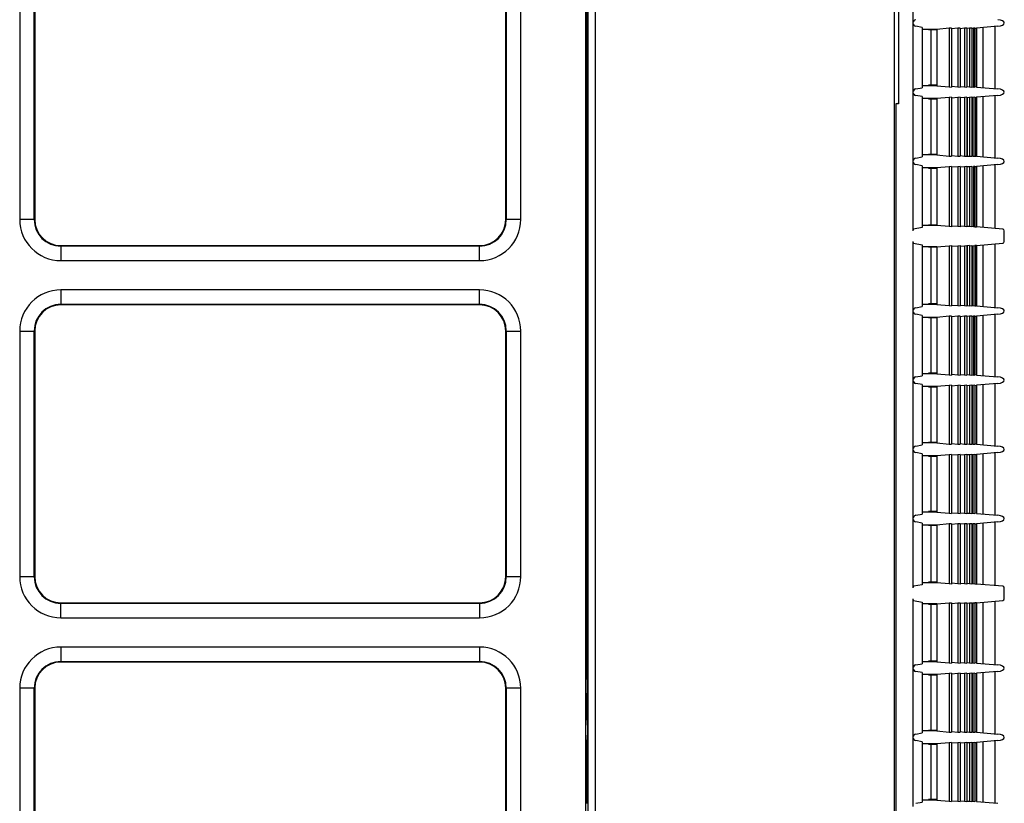
# Model space of a CAD drawing. Extents: x 38.6 to 71.3, y 98.3 to 153.5.
# Drawn here: x 52.3 to 70, y 112.4 to 126.4 of the extents above; entities that cross this region are included whole.
import ezdxf

# ---------------------------------------------------------------- set-up
doc = ezdxf.new("R2010")
doc.units = 0
doc.header["$MEASUREMENT"] = 0
doc.layers.get('0').update_dxf_attribs({"linetype": 'CONTINUOUS'})
doc.layers.add('NONAME', color=7, linetype='CONTINUOUS')

# ---------------------------------------------------------------- blocks, each defined once
blk = doc.blocks.new('*G2965439286')
at = {"layer": 'NONAME', "color": 7, "linetype": 'Continuous'}
for p, q in [((68.325848, 122.629016), (68.325512, 122.622148)), ((68.326577, 122.634214), (68.325848, 122.629016)), ((68.327439, 122.638077), (68.326577, 122.634214)), ((68.328354, 122.641117), (68.327439, 122.638077)), ((68.3293, 122.643581), (68.328354, 122.641117)), ((68.330262, 122.645586), (68.3293, 122.643581)), ((68.331231, 122.647245), (68.330262, 122.645586)), ((68.332203, 122.648624), (68.331231, 122.647245)), ((68.33318, 122.649746), (68.332203, 122.648624)), ((68.334161, 122.650629), (68.33318, 122.649746)), ((68.335145, 122.651293), (68.334161, 122.650629)), ((68.336133, 122.651756), (68.335145, 122.651293)), ((68.337124, 122.652039), (68.336133, 122.651756))]:
    blk.add_line(p, q, dxfattribs=at)
blk = doc.blocks.new('*G29657792135')
at = {"layer": 'NONAME', "color": 7, "linetype": 'Continuous'}
for p, q in [((68.325512, 116.026975), (68.325851, 116.020078)), ((68.325851, 116.020078), (68.326581, 116.014885)), ((68.326581, 116.014885), (68.327442, 116.011034)), ((68.327442, 116.011034), (68.328353, 116.00801)), ((68.328353, 116.00801), (68.329295, 116.005553)), ((68.329295, 116.005553), (68.330257, 116.003547)), ((68.330257, 116.003547), (68.331227, 116.001884)), ((68.331227, 116.001884), (68.332201, 116.000501)), ((68.332201, 116.000501), (68.333179, 115.999378)), ((68.333179, 115.999378), (68.33416, 115.998494)), ((68.33416, 115.998494), (68.335145, 115.99783)), ((68.335145, 115.99783), (68.336133, 115.997366)), ((68.336133, 115.997366), (68.337124, 115.997084))]:
    blk.add_line(p, q, dxfattribs=at)
blk = doc.blocks.new('*G27405808198')
at = {"layer": 'NONAME', "color": 7, "linetype": 'Continuous'}
for p, q in [((68.325512, 122.426975), (68.325851, 122.420078)), ((68.325851, 122.420078), (68.326581, 122.414885)), ((68.326581, 122.414885), (68.327442, 122.411034)), ((68.327442, 122.411034), (68.328353, 122.40801)), ((68.328353, 122.40801), (68.329295, 122.405553)), ((68.329295, 122.405553), (68.330257, 122.403547)), ((68.330257, 122.403547), (68.331227, 122.401884)), ((68.331227, 122.401884), (68.332201, 122.400501)), ((68.332201, 122.400501), (68.333179, 122.399378)), ((68.333179, 122.399378), (68.33416, 122.398494)), ((68.33416, 122.398494), (68.335145, 122.39783)), ((68.335145, 122.39783), (68.336133, 122.397366)), ((68.336133, 122.397366), (68.337124, 122.397084))]:
    blk.add_line(p, q, dxfattribs=at)

msp = doc.modelspace()

# ---------------------------------------------------------------- linework, layer by layer
at = {"linetype": 'Continuous'}
for p, q in [((62.506407, 100.824561), (62.506407, 150.811151)), ((62.632523, 150.744484), (62.632523, 100.824561)), ((67.989981, 150.753953), (67.989981, 100.444561)), ((62.462523, 150.386834), (62.462523, 100.777574)), ((62.462687, 150.386834), (62.462687, 100.777574)), ((62.486519, 114.744397), (62.486519, 130.654725)), ((68.325512, 127.584561), (68.325512, 126.344561)), ((52.324277, 127.224561), (52.324277, 122.824561)), ((52.583288, 122.824561), (52.583288, 127.224561)), ((52.593144, 127.224561), (52.593144, 122.824561)), ((61.031902, 122.824561), (61.031902, 127.224561)), ((61.041759, 127.224561), (61.041759, 122.824561)), ((61.300769, 122.824561), (61.300769, 127.224561)), ((68.068688, 126.552057), (68.068688, 124.897066)), ((68.325512, 126.344561), (68.325512, 125.104561)), ((68.490898, 126.265255), (68.376436, 126.285957)), ((68.490898, 126.265255), (68.490898, 125.183867)), ((68.606878, 126.229561), (68.491085, 126.229561)), ((68.751554, 126.229561), (68.606878, 126.229561)), ((68.751554, 126.219561), (68.606878, 126.219561)), ((68.64491, 126.219561), (68.64491, 125.229561)), ((68.75189, 126.229561), (68.751554, 126.229561)), ((68.751555, 126.219561), (68.751555, 125.229561)), ((68.974199, 126.249062), (68.75189, 126.229561)), ((68.751891, 126.229561), (68.751891, 125.219561)), ((69.01491, 126.252516), (68.974199, 126.249062)), ((68.974199, 126.249062), (68.974199, 125.20006)), ((69.01491, 126.252516), (69.01491, 125.196607)), ((69.128693, 126.249018), (69.01491, 126.239034)), ((69.169403, 126.252495), (69.128693, 126.249018)), ((69.128693, 126.249018), (69.128693, 125.200105)), ((69.169403, 126.252495), (69.169403, 125.196628)), ((69.250606, 126.248973), (69.169403, 126.241846)), ((69.291317, 126.252473), (69.250606, 126.248973)), ((69.250606, 126.248973), (69.250606, 125.20015)), ((69.291317, 126.252473), (69.291317, 125.19665)), ((69.339955, 126.248927), (69.291317, 126.244657)), ((69.380666, 126.25245), (69.339955, 126.248927)), ((69.339955, 126.248927), (69.339955, 125.200196)), ((69.380666, 126.25245), (69.380666, 125.196673)), ((69.380666, 126.249619), (69.413133, 126.252438)), ((69.413133, 126.252438), (69.413133, 125.196684)), ((69.437461, 126.252426), (69.413133, 126.250307)), ((69.437461, 126.252426), (69.437461, 125.196697)), ((69.437461, 126.250275), (69.46171, 126.252401)), ((69.844854, 126.285957), (69.46171, 126.252309)), ((69.46171, 126.252401), (69.46171, 125.196722)), ((69.57515, 126.262272), (69.57515, 125.186851)), ((69.80006, 125.167099), (69.80006, 126.282023)), ((68.325512, 125.104561), (68.325512, 123.864561)), ((68.376436, 125.163166), (68.490898, 125.183867)), ((68.606878, 125.219561), (68.491085, 125.219561)), ((68.751554, 125.229561), (68.606878, 125.229561)), ((68.751555, 125.219561), (68.606878, 125.219561)), ((68.75189, 125.219561), (68.751555, 125.219561)), ((68.75189, 125.219561), (68.974199, 125.20006)), ((68.974199, 125.20006), (69.01491, 125.196607)), ((69.01491, 125.210089), (69.128693, 125.200105)), ((69.128693, 125.200105), (69.169403, 125.196628)), ((69.169403, 125.207277), (69.250606, 125.20015)), ((69.250606, 125.20015), (69.291317, 125.19665)), ((69.291317, 125.204466), (69.339955, 125.200196)), ((69.339955, 125.200196), (69.380666, 125.196673)), ((69.380666, 125.199504), (69.413133, 125.196684)), ((69.413133, 125.198816), (69.437461, 125.196697)), ((69.46171, 125.196722), (69.437461, 125.198848)), ((69.46171, 125.196814), (69.844854, 125.163166)), ((68.018183, 124.897066), (68.018183, 102.174561)), ((68.068688, 124.897066), (68.018183, 124.897066)), ((68.490898, 125.025255), (68.376436, 125.045957)), ((68.490898, 125.025255), (68.490898, 123.943867)), ((68.606878, 124.989561), (68.491085, 124.989561)), ((68.751554, 124.989561), (68.606878, 124.989561)), ((68.751554, 124.979561), (68.606878, 124.979561)), ((68.64491, 124.979561), (68.64491, 123.989561)), ((68.75189, 124.989561), (68.751554, 124.989561)), ((68.751555, 124.979561), (68.751555, 123.989561)), ((68.974199, 125.009062), (68.75189, 124.989561)), ((68.751891, 124.989561), (68.751891, 123.979561)), ((69.01491, 125.012516), (68.974199, 125.009062)), ((68.974199, 125.009062), (68.974199, 123.96006)), ((69.01491, 125.012516), (69.01491, 123.956607)), ((69.128693, 125.009018), (69.01491, 124.999034)), ((69.169403, 125.012495), (69.128693, 125.009018)), ((69.128693, 125.009018), (69.128693, 123.960105)), ((69.169403, 125.012495), (69.169403, 123.956628)), ((69.250606, 125.008973), (69.169403, 125.001846)), ((69.291317, 125.012473), (69.250606, 125.008973)), ((69.250606, 125.008973), (69.250606, 123.96015)), ((69.291317, 125.012473), (69.291317, 123.95665)), ((69.291317, 125.008245), (69.29935, 125.00895)), ((69.29935, 125.00895), (69.340061, 125.012462)), ((69.29935, 125.00895), (69.29935, 123.960173)), ((69.340061, 125.012462), (69.340061, 123.956661)), ((69.380666, 125.01245), (69.340061, 125.008936)), ((69.380666, 125.01245), (69.380666, 123.956673)), ((69.396751, 125.00888), (69.380666, 125.007467)), ((69.437461, 125.012426), (69.396751, 125.00888)), ((69.396751, 125.00888), (69.396751, 123.960243)), ((69.437461, 125.012426), (69.437461, 123.956697)), ((69.437461, 125.010999), (69.453657, 125.012414)), ((69.453657, 125.012414), (69.453657, 123.956709)), ((69.453657, 125.011695), (69.46171, 125.012401)), ((69.844854, 125.045957), (69.46171, 125.012309)), ((69.46171, 125.012401), (69.46171, 123.956722)), ((69.57515, 125.022272), (69.57515, 123.946851)), ((69.80006, 123.927099), (69.80006, 125.042023)), ((68.325512, 123.864561), (68.325512, 122.622148)), ((68.376436, 123.923166), (68.490898, 123.943867)), ((68.606878, 123.979561), (68.491085, 123.979561)), ((68.751554, 123.989561), (68.606878, 123.989561)), ((68.751554, 123.979561), (68.606878, 123.979561)), ((68.751891, 123.979561), (68.751554, 123.979561)), ((68.75189, 123.979561), (68.974199, 123.96006)), ((68.974199, 123.96006), (69.01491, 123.956607)), ((69.01491, 123.970089), (69.128693, 123.960105)), ((69.128693, 123.960105), (69.169403, 123.956628)), ((69.169403, 123.967277), (69.250606, 123.96015)), ((69.250606, 123.96015), (69.291317, 123.95665)), ((69.291317, 123.960878), (69.29935, 123.960173)), ((69.29935, 123.960173), (69.340061, 123.956661)), ((69.340061, 123.960187), (69.380666, 123.956673)), ((69.380666, 123.961655), (69.396751, 123.960243)), ((69.396751, 123.960243), (69.437461, 123.956697)), ((69.437461, 123.958124), (69.453657, 123.956709)), ((69.46171, 123.956722), (69.453657, 123.957428)), ((69.46171, 123.956814), (69.844854, 123.923166)), ((68.490898, 123.785255), (68.376436, 123.805957)), ((68.490898, 123.785255), (68.490898, 122.679872)), ((68.606878, 123.749561), (68.491085, 123.749561)), ((68.751555, 123.749561), (68.606878, 123.749561)), ((68.751554, 123.739561), (68.606878, 123.739561)), ((68.64491, 123.739561), (68.64491, 122.724561)), ((68.75189, 123.749561), (68.751555, 123.749561)), ((68.751555, 123.739561), (68.751555, 122.724561)), ((68.974199, 123.769062), (68.75189, 123.749561)), ((68.751891, 123.749561), (68.751891, 122.714561)), ((69.01491, 123.772516), (68.974199, 123.769062)), ((68.974199, 123.769062), (68.974199, 122.695609)), ((69.01491, 123.772516), (69.01491, 122.692253)), ((69.128693, 123.769018), (69.01491, 123.759034)), ((69.169403, 123.772495), (69.128693, 123.769018)), ((69.128693, 123.769018), (69.128693, 122.695652)), ((69.169403, 123.772495), (69.169403, 122.692274)), ((69.250606, 123.768973), (69.169403, 123.761846)), ((69.291317, 123.772473), (69.250606, 123.768973)), ((69.250606, 123.768973), (69.250606, 122.695696)), ((69.291317, 123.772473), (69.291317, 122.692295)), ((69.339955, 123.768927), (69.291317, 123.764657)), ((69.380666, 123.77245), (69.339955, 123.768927)), ((69.339955, 123.768927), (69.339955, 122.695741)), ((69.380666, 123.77245), (69.380666, 122.692317)), ((69.380666, 123.769619), (69.413133, 123.772438)), ((69.413133, 123.772438), (69.413133, 122.692328)), ((69.437461, 123.772426), (69.413133, 123.770307)), ((69.437461, 123.772426), (69.437461, 122.69234)), ((69.437461, 123.770275), (69.46171, 123.772401)), ((69.844854, 123.805957), (69.46171, 123.772309)), ((69.46171, 123.772401), (69.46171, 122.692365)), ((69.57515, 123.782272), (69.57515, 122.682772)), ((69.80006, 122.663576), (69.80006, 123.802023)), ((52.583288, 122.824561), (52.324277, 122.824561)), ((52.593144, 122.824561), (52.583288, 122.824561)), ((61.031902, 122.824561), (61.041759, 122.824561)), ((61.300769, 122.824561), (61.041759, 122.824561)), ((68.490898, 122.679872), (68.337124, 122.652039)), ((68.606878, 122.714561), (68.491085, 122.714561)), ((68.751555, 122.724561), (68.606878, 122.724561)), ((68.751554, 122.714561), (68.606878, 122.714561)), ((68.751891, 122.714561), (68.751554, 122.714561)), ((68.974199, 122.695609), (68.75189, 122.714561)), ((69.01491, 122.692253), (68.974199, 122.695609)), ((69.128693, 122.695652), (69.01491, 122.705355)), ((69.169403, 122.692274), (69.128693, 122.695652)), ((69.250606, 122.695696), (69.169403, 122.702623)), ((69.291317, 122.692295), (69.250606, 122.695696)), ((69.339955, 122.695741), (69.291317, 122.699891)), ((69.380666, 122.692317), (69.339955, 122.695741)), ((69.413133, 122.692328), (69.380666, 122.695068)), ((69.437461, 122.69234), (69.413133, 122.6944)), ((69.437461, 122.694431), (69.46171, 122.692365)), ((69.935238, 122.652039), (69.46171, 122.692454)), ((69.962687, 122.426975), (69.962687, 122.622148)), ((68.325512, 122.426975), (68.325512, 121.184561)), ((53.062523, 122.355182), (53.062523, 122.345326)), ((53.062523, 122.355182), (60.562523, 122.355182)), ((60.562523, 122.345326), (53.062523, 122.345326)), ((53.062523, 122.345326), (53.062523, 122.086315)), ((60.562523, 122.355182), (60.562523, 122.345326)), ((60.562523, 122.086315), (60.562523, 122.345326)), ((68.337124, 122.397084), (68.490898, 122.369251)), ((68.490898, 122.369251), (68.490898, 121.263867)), ((68.606878, 122.334561), (68.491085, 122.334561)), ((68.751555, 122.334561), (68.606878, 122.334561)), ((68.751555, 122.324561), (68.606878, 122.324561)), ((68.64491, 122.324561), (68.64491, 121.309561)), ((68.75189, 122.334561), (68.751555, 122.334561)), ((68.751555, 122.324561), (68.751555, 121.309561)), ((68.75189, 122.334561), (68.974199, 122.353513)), ((68.751891, 122.334561), (68.751891, 121.299561)), ((68.974199, 122.353513), (69.01491, 122.35687)), ((68.974199, 122.353513), (68.974199, 121.28006)), ((69.01491, 122.35687), (69.01491, 121.276607)), ((69.01491, 122.343767), (69.128693, 122.35347)), ((69.128693, 122.35347), (69.169403, 122.356849)), ((69.128693, 122.35347), (69.128693, 121.280105)), ((69.169403, 122.356849), (69.169403, 121.276628)), ((69.169403, 122.3465), (69.250606, 122.353426)), ((69.250606, 122.353426), (69.291317, 122.356828)), ((69.250606, 122.353426), (69.250606, 121.28015)), ((69.291317, 122.356828), (69.291317, 121.27665)), ((69.29935, 122.353404), (69.291317, 122.352719)), ((69.340061, 122.356817), (69.29935, 122.353404)), ((69.29935, 122.353404), (69.29935, 121.280173)), ((69.340061, 122.356817), (69.340061, 121.276661)), ((69.340061, 122.35339), (69.380666, 122.356806)), ((69.380666, 122.356806), (69.380666, 121.276673)), ((69.380666, 122.351963), (69.396751, 122.353336)), ((69.396751, 122.353336), (69.437461, 122.356782)), ((69.396751, 122.353336), (69.396751, 121.280243)), ((69.437461, 122.356782), (69.437461, 121.276697)), ((69.453657, 122.356771), (69.437461, 122.355395)), ((69.453657, 122.356771), (69.453657, 121.276709)), ((69.46171, 122.356758), (69.453657, 122.356072)), ((69.46171, 122.356669), (69.935238, 122.397084)), ((69.46171, 122.356758), (69.46171, 121.276722)), ((69.57515, 122.366351), (69.57515, 121.266851)), ((69.80006, 121.247099), (69.80006, 122.385546)), ((53.062523, 122.086315), (60.562523, 122.086315)), ((60.562523, 121.562808), (53.062523, 121.562808)), ((53.062523, 121.562808), (53.062523, 121.303797)), ((60.562523, 121.303797), (60.562523, 121.562808)), ((53.062523, 121.303797), (60.562523, 121.303797)), ((53.062523, 121.29394), (53.062523, 121.303797)), ((60.562523, 121.29394), (53.062523, 121.29394)), ((60.562523, 121.29394), (60.562523, 121.303797)), ((68.325512, 121.184561), (68.325512, 119.944561)), ((68.376436, 121.243166), (68.490898, 121.263867)), ((68.606878, 121.299561), (68.491085, 121.299561)), ((68.751554, 121.309561), (68.606878, 121.309561)), ((68.751555, 121.299561), (68.606878, 121.299561)), ((68.75189, 121.299561), (68.751555, 121.299561)), ((68.75189, 121.299561), (68.974199, 121.28006)), ((68.974199, 121.28006), (69.01491, 121.276607)), ((69.01491, 121.290089), (69.128693, 121.280105)), ((69.128693, 121.280105), (69.169403, 121.276628)), ((69.169403, 121.287277), (69.250606, 121.28015)), ((69.250606, 121.28015), (69.291317, 121.27665)), ((69.291317, 121.280878), (69.29935, 121.280173)), ((69.29935, 121.280173), (69.340061, 121.276661)), ((69.340061, 121.280187), (69.380666, 121.276673)), ((69.380666, 121.281655), (69.396751, 121.280243)), ((69.396751, 121.280243), (69.437461, 121.276697)), ((69.437461, 121.278124), (69.453657, 121.276709)), ((69.46171, 121.276722), (69.453657, 121.277428)), ((69.46171, 121.276814), (69.844854, 121.243166)), ((68.490898, 121.105255), (68.376436, 121.125957)), ((68.490898, 121.105255), (68.490898, 120.023867)), ((68.606878, 121.069561), (68.491085, 121.069561)), ((68.751554, 121.069561), (68.606878, 121.069561)), ((68.751554, 121.059561), (68.606878, 121.059561)), ((68.64491, 121.059561), (68.64491, 120.069561)), ((68.75189, 121.069561), (68.751554, 121.069561)), ((68.751555, 121.059561), (68.751555, 120.069561)), ((68.974199, 121.089062), (68.75189, 121.069561)), ((68.751891, 121.069561), (68.751891, 120.059561)), ((69.01491, 121.092516), (68.974199, 121.089062)), ((68.974199, 121.089062), (68.974199, 120.04006)), ((69.01491, 121.092516), (69.01491, 120.036607)), ((69.128693, 121.089018), (69.01491, 121.079034)), ((69.169403, 121.092495), (69.128693, 121.089018)), ((69.128693, 121.089018), (69.128693, 120.040105)), ((69.169403, 121.092495), (69.169403, 120.036628)), ((69.250606, 121.088973), (69.169403, 121.081846)), ((69.291317, 121.092473), (69.250606, 121.088973)), ((69.250606, 121.088973), (69.250606, 120.04015)), ((69.291317, 121.092473), (69.291317, 120.03665)), ((69.339955, 121.088927), (69.291317, 121.084657)), ((69.380666, 121.09245), (69.339955, 121.088927)), ((69.339955, 121.088927), (69.339955, 120.040196)), ((69.380666, 121.09245), (69.380666, 120.036673)), ((69.380666, 121.089619), (69.413133, 121.092438)), ((69.413133, 121.092438), (69.413133, 120.036684)), ((69.437461, 121.092426), (69.413133, 121.090307)), ((69.437461, 121.092426), (69.437461, 120.036697)), ((69.437461, 121.090275), (69.46171, 121.092401)), ((69.844854, 121.125957), (69.46171, 121.092309)), ((69.46171, 121.092401), (69.46171, 120.036722)), ((69.57515, 121.102272), (69.57515, 120.026851)), ((69.80006, 120.007099), (69.80006, 121.122023)), ((52.324277, 120.824561), (52.583288, 120.824561)), ((52.324277, 120.824561), (52.324277, 116.424561)), ((52.583288, 116.424561), (52.583288, 120.824561)), ((52.593144, 120.824561), (52.583288, 120.824561)), ((52.593144, 120.824561), (52.593144, 116.424561)), ((61.031902, 116.424561), (61.031902, 120.824561)), ((61.031902, 120.824561), (61.041759, 120.824561)), ((61.041759, 120.824561), (61.300769, 120.824561)), ((61.041759, 120.824561), (61.041759, 116.424561)), ((61.300769, 116.424561), (61.300769, 120.824561)), ((68.325512, 119.944561), (68.325512, 118.704561)), ((68.376436, 120.003166), (68.490898, 120.023867)), ((68.606878, 120.059561), (68.491085, 120.059561)), ((68.751554, 120.069561), (68.606878, 120.069561)), ((68.751555, 120.059561), (68.606878, 120.059561)), ((68.75189, 120.059561), (68.751555, 120.059561)), ((68.75189, 120.059561), (68.974199, 120.04006)), ((68.974199, 120.04006), (69.01491, 120.036607)), ((69.01491, 120.050089), (69.128693, 120.040105)), ((69.128693, 120.040105), (69.169403, 120.036628)), ((69.169403, 120.047277), (69.250606, 120.04015)), ((69.250606, 120.04015), (69.291317, 120.03665)), ((69.291317, 120.044466), (69.339955, 120.040196)), ((69.339955, 120.040196), (69.380666, 120.036673)), ((69.380666, 120.039504), (69.413133, 120.036684)), ((69.413133, 120.038816), (69.437461, 120.036697)), ((69.46171, 120.036722), (69.437461, 120.038848)), ((69.46171, 120.036814), (69.844854, 120.003166)), ((68.490898, 119.865255), (68.376436, 119.885957)), ((68.490898, 119.865255), (68.490898, 118.783867)), ((68.606878, 119.829561), (68.491085, 119.829561)), ((68.751554, 119.829561), (68.606878, 119.829561)), ((68.751554, 119.819561), (68.606878, 119.819561)), ((68.64491, 119.819561), (68.64491, 118.829561)), ((68.75189, 119.829561), (68.751554, 119.829561)), ((68.751555, 119.819561), (68.751555, 118.829561)), ((68.974199, 119.849062), (68.75189, 119.829561)), ((68.751891, 119.829561), (68.751891, 118.819561)), ((69.01491, 119.852516), (68.974199, 119.849062)), ((68.974199, 119.849062), (68.974199, 118.80006)), ((69.01491, 119.852516), (69.01491, 118.796607)), ((69.128693, 119.849018), (69.01491, 119.839034)), ((69.169403, 119.852495), (69.128693, 119.849018)), ((69.128693, 119.849018), (69.128693, 118.800105)), ((69.169403, 119.852495), (69.169403, 118.796628)), ((69.250606, 119.848973), (69.169403, 119.841846)), ((69.291317, 119.852473), (69.250606, 119.848973)), ((69.250606, 119.848973), (69.250606, 118.80015)), ((69.291317, 119.852473), (69.291317, 118.79665)), ((69.339955, 119.848927), (69.291317, 119.844657)), ((69.380666, 119.85245), (69.339955, 119.848927)), ((69.339955, 119.848927), (69.339955, 118.800196)), ((69.380666, 119.85245), (69.380666, 118.796673)), ((69.396751, 119.84888), (69.380666, 119.847467)), ((69.437461, 119.852426), (69.396751, 119.84888)), ((69.396751, 119.84888), (69.396751, 118.800243)), ((69.437461, 119.852426), (69.437461, 118.796697)), ((69.437461, 119.850275), (69.46171, 119.852401)), ((69.844854, 119.885957), (69.46171, 119.852309)), ((69.46171, 119.852401), (69.46171, 118.796722)), ((69.57515, 119.862272), (69.57515, 118.786851)), ((69.80006, 118.767099), (69.80006, 119.882023)), ((68.376436, 118.763166), (68.490898, 118.783867)), ((68.606878, 118.819561), (68.491085, 118.819561)), ((68.751554, 118.829561), (68.606878, 118.829561)), ((68.751555, 118.819561), (68.606878, 118.819561)), ((68.75189, 118.819561), (68.751555, 118.819561)), ((68.75189, 118.819561), (68.974199, 118.80006)), ((68.974199, 118.80006), (69.01491, 118.796607)), ((69.01491, 118.810089), (69.128693, 118.800105)), ((69.128693, 118.800105), (69.169403, 118.796628)), ((69.169403, 118.807277), (69.250606, 118.80015)), ((69.250606, 118.80015), (69.291317, 118.79665)), ((69.291317, 118.804466), (69.339955, 118.800196)), ((69.339955, 118.800196), (69.380666, 118.796673)), ((69.380666, 118.801655), (69.396751, 118.800243)), ((69.396751, 118.800243), (69.437461, 118.796697)), ((69.46171, 118.796722), (69.437461, 118.798848)), ((69.46171, 118.796814), (69.844854, 118.763166)), ((68.325512, 118.704561), (68.325512, 117.464561)), ((68.490898, 118.625255), (68.376436, 118.645957)), ((68.490898, 118.625255), (68.490898, 117.543867)), ((68.606878, 118.589561), (68.491085, 118.589561)), ((68.751554, 118.589561), (68.606878, 118.589561)), ((68.751554, 118.579561), (68.606878, 118.579561)), ((68.64491, 118.579561), (68.64491, 117.589561)), ((68.75189, 118.589561), (68.751554, 118.589561)), ((68.751555, 118.579561), (68.751555, 117.589561)), ((68.974199, 118.609062), (68.75189, 118.589561)), ((68.751891, 118.589561), (68.751891, 117.579561)), ((69.01491, 118.612516), (68.974199, 118.609062)), ((68.974199, 118.609062), (68.974199, 117.56006)), ((69.01491, 118.612516), (69.01491, 117.556607)), ((69.128693, 118.609018), (69.01491, 118.599034)), ((69.169403, 118.612495), (69.128693, 118.609018)), ((69.128693, 118.609018), (69.128693, 117.560105)), ((69.169403, 118.612495), (69.169403, 117.556628)), ((69.250606, 118.608973), (69.169403, 118.601846)), ((69.291317, 118.612473), (69.250606, 118.608973)), ((69.250606, 118.608973), (69.250606, 117.56015)), ((69.291317, 118.612473), (69.291317, 117.55665)), ((69.339955, 118.608927), (69.291317, 118.604657)), ((69.380666, 118.61245), (69.339955, 118.608927)), ((69.339955, 118.608927), (69.339955, 117.560196)), ((69.380666, 118.61245), (69.380666, 117.556673)), ((69.396751, 118.60888), (69.380666, 118.607467)), ((69.437461, 118.612426), (69.396751, 118.60888)), ((69.396751, 118.60888), (69.396751, 117.560243)), ((69.437461, 118.612426), (69.437461, 117.556697)), ((69.437461, 118.610275), (69.46171, 118.612401)), ((69.844854, 118.645957), (69.46171, 118.612309)), ((69.46171, 118.612401), (69.46171, 117.556722)), ((69.57515, 118.622272), (69.57515, 117.546851)), ((69.80006, 117.527099), (69.80006, 118.642023)), ((68.376436, 117.523166), (68.490898, 117.543867)), ((68.606878, 117.579561), (68.491085, 117.579561)), ((68.751554, 117.589561), (68.606878, 117.589561)), ((68.751554, 117.579561), (68.606878, 117.579561)), ((68.751891, 117.579561), (68.751554, 117.579561)), ((68.75189, 117.579561), (68.974199, 117.56006)), ((68.974199, 117.56006), (69.01491, 117.556607)), ((69.01491, 117.570089), (69.128693, 117.560105)), ((69.128693, 117.560105), (69.169403, 117.556628)), ((69.169403, 117.567277), (69.250606, 117.56015)), ((69.250606, 117.56015), (69.291317, 117.55665)), ((69.291317, 117.564466), (69.339955, 117.560196)), ((69.339955, 117.560196), (69.380666, 117.556673)), ((69.380666, 117.561655), (69.396751, 117.560243)), ((69.396751, 117.560243), (69.437461, 117.556697)), ((69.46171, 117.556722), (69.437461, 117.558848)), ((69.46171, 117.556814), (69.844854, 117.523166)), ((68.325512, 117.464561), (68.325512, 116.222148)), ((68.490898, 117.385255), (68.376436, 117.405957)), ((68.490898, 117.385255), (68.490898, 116.279872)), ((68.606878, 117.349561), (68.491085, 117.349561)), ((68.751555, 117.349561), (68.606878, 117.349561)), ((68.751554, 117.339561), (68.606878, 117.339561)), ((68.64491, 117.339561), (68.64491, 116.324561)), ((68.75189, 117.349561), (68.751555, 117.349561)), ((68.751555, 117.339561), (68.751555, 116.324561)), ((68.974199, 117.369062), (68.75189, 117.349561)), ((68.751891, 117.349561), (68.751891, 116.314561)), ((69.01491, 117.372516), (68.974199, 117.369062)), ((68.974199, 117.369062), (68.974199, 116.295609)), ((69.01491, 117.372516), (69.01491, 116.292253)), ((69.128693, 117.369018), (69.01491, 117.359034)), ((69.169403, 117.372495), (69.128693, 117.369018)), ((69.128693, 117.369018), (69.128693, 116.295652)), ((69.169403, 117.372495), (69.169403, 116.292274)), ((69.250606, 117.368973), (69.169403, 117.361846)), ((69.291317, 117.372473), (69.250606, 117.368973)), ((69.250606, 117.368973), (69.250606, 116.295696)), ((69.291317, 117.372473), (69.291317, 116.292295)), ((69.339955, 117.368927), (69.291317, 117.364657)), ((69.380666, 117.37245), (69.339955, 117.368927)), ((69.339955, 117.368927), (69.339955, 116.295741)), ((69.380666, 117.37245), (69.380666, 116.292317)), ((69.396751, 117.36888), (69.380666, 117.367467)), ((69.437461, 117.372426), (69.396751, 117.36888)), ((69.396751, 117.36888), (69.396751, 116.295787)), ((69.437461, 117.372426), (69.437461, 116.29234)), ((69.437461, 117.370275), (69.46171, 117.372401)), ((69.844854, 117.405957), (69.46171, 117.372309)), ((69.46171, 117.372401), (69.46171, 116.292365)), ((69.57515, 117.382272), (69.57515, 116.282772)), ((69.80006, 116.263576), (69.80006, 117.402023)), ((52.324277, 116.424561), (52.583288, 116.424561)), ((52.593144, 116.424561), (52.583288, 116.424561)), ((61.031902, 116.424561), (61.041759, 116.424561)), ((61.041759, 116.424561), (61.300769, 116.424561)), ((68.327439, 116.238077), (68.326577, 116.234214)), ((68.328354, 116.241117), (68.327439, 116.238077)), ((68.3293, 116.243581), (68.328354, 116.241117)), ((68.330262, 116.245586), (68.3293, 116.243581)), ((68.331231, 116.247245), (68.330262, 116.245586)), ((68.332203, 116.248624), (68.331231, 116.247245)), ((68.33318, 116.249746), (68.332203, 116.248624)), ((68.334161, 116.250629), (68.33318, 116.249746)), ((68.335145, 116.251293), (68.334161, 116.250629)), ((68.336133, 116.251756), (68.335145, 116.251293)), ((68.337124, 116.252039), (68.336133, 116.251756)), ((68.490898, 116.279872), (68.337124, 116.252039)), ((68.606878, 116.314561), (68.492255, 116.314561)), ((68.751555, 116.324561), (68.606878, 116.324561)), ((68.751554, 116.314561), (68.606878, 116.314561)), ((68.751891, 116.314561), (68.751554, 116.314561)), ((68.974199, 116.295609), (68.75189, 116.314561)), ((69.01491, 116.292253), (68.974199, 116.295609)), ((69.128693, 116.295652), (69.01491, 116.305355)), ((69.169403, 116.292274), (69.128693, 116.295652)), ((69.250606, 116.295696), (69.169403, 116.302623)), ((69.291317, 116.292295), (69.250606, 116.295696)), ((69.339955, 116.295741), (69.291317, 116.299891)), ((69.380666, 116.292317), (69.339955, 116.295741)), ((69.396751, 116.295787), (69.380666, 116.29716)), ((69.437461, 116.29234), (69.396751, 116.295787)), ((69.437461, 116.294431), (69.46171, 116.292365)), ((69.935238, 116.252039), (69.46171, 116.292454)), ((68.325848, 116.229016), (68.325512, 116.222148)), ((68.326577, 116.234214), (68.325848, 116.229016)), ((69.962687, 116.026975), (69.962687, 116.222148)), ((53.062523, 115.955182), (53.062523, 115.945326)), ((53.062523, 115.955182), (60.562523, 115.955182)), ((60.562523, 115.945326), (53.062523, 115.945326)), ((53.062523, 115.686315), (53.062523, 115.945326)), ((60.562523, 115.955182), (60.562523, 115.945326)), ((60.562523, 115.945326), (60.562523, 115.686315)), ((68.325512, 116.026975), (68.325512, 114.784561)), ((68.337124, 115.997084), (68.490898, 115.969251)), ((68.490898, 115.969251), (68.490898, 114.863867)), ((68.606878, 115.934561), (68.491085, 115.934561)), ((68.751555, 115.934561), (68.606878, 115.934561)), ((68.751555, 115.924561), (68.606878, 115.924561)), ((68.64491, 115.924561), (68.64491, 114.909561)), ((68.75189, 115.934561), (68.751555, 115.934561)), ((68.751555, 115.924561), (68.751555, 114.909561)), ((68.75189, 115.934561), (68.974199, 115.953513)), ((68.751891, 115.934561), (68.751891, 114.899561)), ((68.974199, 115.953513), (69.01491, 115.95687)), ((68.974199, 115.953513), (68.974199, 114.88006)), ((69.01491, 115.95687), (69.01491, 114.876607)), ((69.01491, 115.943767), (69.128693, 115.95347)), ((69.128693, 115.95347), (69.169403, 115.956849)), ((69.128693, 115.95347), (69.128693, 114.880105)), ((69.169403, 115.956849), (69.169403, 114.876628)), ((69.169403, 115.9465), (69.250606, 115.953426)), ((69.250606, 115.953426), (69.291317, 115.956828)), ((69.250606, 115.953426), (69.250606, 114.88015)), ((69.291317, 115.956828), (69.291317, 114.87665)), ((69.291317, 115.949232), (69.339955, 115.953382)), ((69.339955, 115.953382), (69.380666, 115.956806)), ((69.339955, 115.953382), (69.339955, 114.880196)), ((69.380666, 115.956806), (69.380666, 114.876673)), ((69.380666, 115.951963), (69.396751, 115.953336)), ((69.396751, 115.953336), (69.437461, 115.956782)), ((69.396751, 115.953336), (69.396751, 114.880243)), ((69.437461, 115.956782), (69.437461, 114.876697)), ((69.46171, 115.956758), (69.437461, 115.954692)), ((69.46171, 115.956669), (69.935238, 115.997084)), ((69.46171, 115.956758), (69.46171, 114.876722)), ((69.57515, 115.966351), (69.57515, 114.866851)), ((69.80006, 114.847099), (69.80006, 115.985546)), ((53.062523, 115.686315), (60.562523, 115.686315)), ((62.486355, 115.474561), (62.462523, 115.474561)), ((62.486519, 115.474561), (62.462687, 115.474561)), ((53.062523, 115.162808), (53.062523, 114.903797)), ((60.562523, 115.162808), (53.062523, 115.162808)), ((60.562523, 115.162808), (60.562523, 114.903797)), ((53.062523, 114.89394), (53.062523, 114.903797)), ((53.062523, 114.903797), (60.562523, 114.903797)), ((60.562523, 114.89394), (53.062523, 114.89394)), ((60.562523, 114.89394), (60.562523, 114.903797)), ((68.376436, 114.843166), (68.490898, 114.863867)), ((68.606878, 114.899561), (68.491085, 114.899561)), ((68.751554, 114.909561), (68.606878, 114.909561)), ((68.751555, 114.899561), (68.606878, 114.899561)), ((68.75189, 114.899561), (68.751555, 114.899561)), ((68.75189, 114.899561), (68.974199, 114.88006)), ((68.974199, 114.88006), (69.01491, 114.876607)), ((69.01491, 114.890089), (69.128693, 114.880105)), ((69.128693, 114.880105), (69.169403, 114.876628)), ((69.169403, 114.887277), (69.250606, 114.88015)), ((69.250606, 114.88015), (69.291317, 114.87665)), ((69.291317, 114.884466), (69.339955, 114.880196)), ((69.339955, 114.880196), (69.380666, 114.876673)), ((69.380666, 114.881655), (69.396751, 114.880243)), ((69.396751, 114.880243), (69.437461, 114.876697)), ((69.46171, 114.876722), (69.437461, 114.878848)), ((69.46171, 114.876814), (69.844854, 114.843166)), ((62.498025, 114.524561), (62.486519, 114.744397)), ((68.325512, 114.784561), (68.325512, 113.544561)), ((68.490898, 114.705255), (68.376436, 114.725957)), ((68.490898, 114.705255), (68.490898, 113.623867)), ((68.606878, 114.669561), (68.491085, 114.669561)), ((68.751554, 114.669561), (68.606878, 114.669561)), ((68.751554, 114.659561), (68.606878, 114.659561)), ((68.64491, 114.659561), (68.64491, 113.669561)), ((68.75189, 114.669561), (68.751554, 114.669561)), ((68.751555, 114.659561), (68.751555, 113.669561)), ((68.974199, 114.689062), (68.75189, 114.669561)), ((68.751891, 114.669561), (68.751891, 113.659561)), ((69.01491, 114.692516), (68.974199, 114.689062)), ((68.974199, 114.689062), (68.974199, 113.64006)), ((69.01491, 114.692516), (69.01491, 113.636607)), ((69.128693, 114.689018), (69.01491, 114.679034)), ((69.169403, 114.692495), (69.128693, 114.689018)), ((69.128693, 114.689018), (69.128693, 113.640105)), ((69.169403, 114.692495), (69.169403, 113.636628)), ((69.250606, 114.688973), (69.169403, 114.681846)), ((69.291317, 114.692473), (69.250606, 114.688973)), ((69.250606, 114.688973), (69.250606, 113.64015)), ((69.291317, 114.692473), (69.291317, 113.63665)), ((69.339955, 114.688927), (69.291317, 114.684657)), ((69.380666, 114.69245), (69.339955, 114.688927)), ((69.339955, 114.688927), (69.339955, 113.640196)), ((69.380666, 114.69245), (69.380666, 113.636673)), ((69.396751, 114.68888), (69.380666, 114.687467)), ((69.437461, 114.692426), (69.396751, 114.68888)), ((69.396751, 114.68888), (69.396751, 113.640243)), ((69.437461, 114.692426), (69.437461, 113.636697)), ((69.437461, 114.690275), (69.46171, 114.692401)), ((69.844854, 114.725957), (69.46171, 114.692309)), ((69.46171, 114.692401), (69.46171, 113.636722)), ((69.57515, 114.702272), (69.57515, 113.626851)), ((69.80006, 113.607099), (69.80006, 114.722023)), ((62.498025, 114.324561), (62.498025, 114.524561)), ((52.324277, 114.424561), (52.324277, 110.024561)), ((52.583288, 114.424561), (52.324277, 114.424561)), ((52.583288, 110.024561), (52.583288, 114.424561)), ((52.593144, 114.424561), (52.583288, 114.424561)), ((52.593144, 114.424561), (52.593144, 110.024561)), ((61.031902, 114.424561), (61.041759, 114.424561)), ((61.031902, 110.024561), (61.031902, 114.424561)), ((61.300769, 114.424561), (61.041759, 114.424561)), ((61.041759, 114.424561), (61.041759, 110.024561)), ((61.300769, 110.024561), (61.300769, 114.424561)), ((62.492608, 114.324561), (62.462523, 114.324561)), ((62.492772, 114.324561), (62.462687, 114.324561)), ((62.492608, 114.324561), (62.49786, 114.324561)), ((62.492772, 113.861911), (62.492772, 114.324561)), ((62.492772, 114.324561), (62.498025, 114.324561)), ((62.492608, 113.861911), (62.462523, 113.861911)), ((62.492772, 113.861911), (62.462687, 113.861911)), ((68.376436, 113.603166), (68.490898, 113.623867)), ((68.606878, 113.659561), (68.491085, 113.659561)), ((68.751554, 113.669561), (68.606878, 113.669561)), ((68.751555, 113.659561), (68.606878, 113.659561)), ((68.75189, 113.659561), (68.751555, 113.659561)), ((68.75189, 113.659561), (68.974199, 113.64006)), ((68.974199, 113.64006), (69.01491, 113.636607)), ((69.01491, 113.650089), (69.128693, 113.640105)), ((69.128693, 113.640105), (69.169403, 113.636628)), ((69.169403, 113.647277), (69.250606, 113.64015)), ((69.250606, 113.64015), (69.291317, 113.63665)), ((69.291317, 113.644466), (69.339955, 113.640196)), ((69.339955, 113.640196), (69.380666, 113.636673)), ((69.380666, 113.641655), (69.396751, 113.640243)), ((69.396751, 113.640243), (69.437461, 113.636697)), ((69.46171, 113.636722), (69.437461, 113.638848)), ((69.46171, 113.636814), (69.844854, 113.603166)), ((62.462523, 113.487211), (62.492608, 113.487211)), ((62.462687, 113.487211), (62.492772, 113.487211)), ((62.492772, 112.361911), (62.492772, 113.487211)), ((68.325512, 113.544561), (68.325512, 112.304561)), ((68.490898, 113.465255), (68.376436, 113.485957)), ((68.490898, 113.465255), (68.490898, 112.383867)), ((68.606878, 113.429561), (68.491085, 113.429561)), ((68.751554, 113.429561), (68.606878, 113.429561)), ((68.751554, 113.419561), (68.606878, 113.419561)), ((68.64491, 113.419561), (68.64491, 112.429561)), ((68.75189, 113.429561), (68.751554, 113.429561)), ((68.751555, 113.419561), (68.751555, 112.429561)), ((68.974199, 113.449062), (68.75189, 113.429561)), ((68.751891, 113.429561), (68.751891, 112.419561)), ((69.01491, 113.452516), (68.974199, 113.449062)), ((68.974199, 113.449062), (68.974199, 112.40006)), ((69.01491, 113.452516), (69.01491, 112.396607)), ((69.128693, 113.449018), (69.01491, 113.439034)), ((69.169403, 113.452495), (69.128693, 113.449018)), ((69.128693, 113.449018), (69.128693, 112.400105)), ((69.169403, 113.452495), (69.169403, 112.396628)), ((69.250606, 113.448973), (69.169403, 113.441846)), ((69.291317, 113.452473), (69.250606, 113.448973)), ((69.250606, 113.448973), (69.250606, 112.40015)), ((69.291317, 113.452473), (69.291317, 112.39665)), ((69.339955, 113.448927), (69.291317, 113.444657)), ((69.380666, 113.45245), (69.339955, 113.448927)), ((69.339955, 113.448927), (69.339955, 112.400196)), ((69.380666, 113.45245), (69.380666, 112.396673)), ((69.396751, 113.44888), (69.380666, 113.447467)), ((69.437461, 113.452426), (69.396751, 113.44888)), ((69.396751, 113.44888), (69.396751, 112.400243)), ((69.437461, 113.452426), (69.437461, 112.396697)), ((69.437461, 113.450275), (69.46171, 113.452401)), ((69.844854, 113.485957), (69.46171, 113.452309)), ((69.46171, 113.452401), (69.46171, 112.396722)), ((69.57515, 113.462272), (69.57515, 112.386851)), ((69.80006, 112.367099), (69.80006, 113.482023)), ((68.376436, 112.363166), (68.490898, 112.383867)), ((68.606878, 112.419561), (68.491085, 112.419561)), ((68.751554, 112.429561), (68.606878, 112.429561)), ((68.751555, 112.419561), (68.606878, 112.419561)), ((68.75189, 112.419561), (68.751555, 112.419561)), ((68.75189, 112.419561), (68.974199, 112.40006)), ((68.974199, 112.40006), (69.01491, 112.396607)), ((69.01491, 112.410089), (69.128693, 112.400105)), ((69.128693, 112.400105), (69.169403, 112.396628)), ((69.169403, 112.407277), (69.250606, 112.40015)), ((69.250606, 112.40015), (69.291317, 112.39665)), ((69.291317, 112.404466), (69.339955, 112.400196)), ((69.339955, 112.400196), (69.380666, 112.396673)), ((69.380666, 112.401655), (69.396751, 112.400243)), ((69.396751, 112.400243), (69.437461, 112.396697)), ((69.46171, 112.396722), (69.437461, 112.398848)), ((69.46171, 112.396814), (69.844854, 112.363166))]:
    msp.add_line(p, q, dxfattribs=at)
for centre, radius, start, end in [((68.385978, 126.345676), 0.060477, 181.056224, 260.921488), ((68.386056, 126.343379), 0.060555, 99.140734, 178.881554), ((68.385978, 125.105676), 0.060477, 181.056224, 260.921488), ((68.386056, 125.103379), 0.060555, 99.140734, 178.881554), ((68.385978, 123.865676), 0.060477, 181.056224, 260.921488), ((68.386056, 123.863379), 0.060555, 99.140734, 178.881554), ((53.062523, 122.824561), 0.738246, 180, 270), ((53.062523, 122.824561), 0.479235, 180, 270), ((53.062523, 122.824561), 0.469379, 180, 270), ((60.562523, 122.824561), 0.738246, 270, 0), ((60.562523, 122.824561), 0.469379, 270, 0), ((60.562523, 122.824561), 0.479235, 270, 0), ((69.932687, 122.622148), 0.03, 0, 85.121698), ((69.932687, 122.426975), 0.03, 274.878302, 0), ((53.062523, 120.824561), 0.738246, 90, 180), ((60.562523, 120.824561), 0.738246, 0, 90), ((53.062523, 120.824561), 0.479235, 90, 180), ((53.062523, 120.824561), 0.469379, 90, 180), ((60.562523, 120.824561), 0.479235, 0, 90), ((60.562523, 120.824561), 0.469379, 0, 90), ((68.385978, 121.185676), 0.060477, 181.056224, 260.921488), ((68.386056, 121.183379), 0.060555, 99.140734, 178.881554), ((68.385978, 119.945676), 0.060477, 181.056224, 260.921488), ((68.386056, 119.943379), 0.060555, 99.140734, 178.881554), ((68.386056, 118.703379), 0.060555, 99.140734, 178.881554), ((68.385978, 118.705676), 0.060477, 181.056224, 260.921488), ((68.386056, 117.463379), 0.060555, 99.140734, 178.881554), ((68.385978, 117.465676), 0.060477, 181.056224, 260.921488), ((53.062523, 116.424561), 0.738246, 180, 270), ((53.062523, 116.424561), 0.479235, 180, 270), ((53.062523, 116.424561), 0.469379, 180, 270), ((60.562523, 116.424561), 0.738246, 270, 0), ((60.562523, 116.424561), 0.469379, 270, 0), ((60.562523, 116.424561), 0.479235, 270, 0), ((69.932687, 116.222148), 0.03, 0, 85.121698), ((69.932687, 116.026975), 0.03, 274.878302, 0), ((53.062523, 114.424561), 0.738246, 90, 180), ((60.562523, 114.424561), 0.738246, 0, 90), ((53.062523, 114.424561), 0.479235, 90, 180), ((53.062523, 114.424561), 0.469379, 90, 180), ((60.562523, 114.424561), 0.479235, 0, 90), ((60.562523, 114.424561), 0.469379, 0, 90), ((68.386056, 114.783379), 0.060555, 99.140734, 178.881554), ((68.385978, 114.785676), 0.060477, 181.056224, 260.921488), ((68.386056, 113.543379), 0.060555, 99.140734, 178.881554), ((68.385978, 113.545676), 0.060477, 181.056224, 260.921488)]:
    msp.add_arc(centre, radius, start, end, dxfattribs=at)
for centre, major_axis, ratio, start_param, end_param in [((69.812687, 126.344561), (-0.15, 0), 0.4, 1.786920159, 4.496265148), ((69.812687, 125.104561), (-0.15, 0), 0.4, 1.786920159, 4.496265148), ((-1.281169, 125.155606), (69.99916, 0), 0.026186, -0.141520872, -0.136913618), ((69.812687, 123.864561), (-0.15, 0), 0.4, 1.786920159, 4.496265148), ((69.812687, 121.184561), (-0.15, 0), 0.4, 1.786920159, 4.496265148), ((69.812687, 119.944561), (-0.15, 0), 0.4, 1.786920159, 4.496265148), ((69.812687, 118.704561), (-0.15, 0), 0.4, 1.786920159, 4.496265148), ((69.812687, 117.464561), (-0.15, 0), 0.4, 1.786920159, 4.496265148), ((69.812687, 114.784561), (-0.15, 0), 0.4, 1.786920159, 4.496265148), ((62.489104, 113.674561), (0, -0.2), 0.052408, 0.357571104, 2.78402155), ((69.812687, 113.544561), (-0.15, 0), 0.4, 1.786920159, 4.496265148)]:
    msp.add_ellipse(centre, major_axis=major_axis, ratio=ratio, start_param=start_param, end_param=end_param, dxfattribs=at)

# ---------------------------------------------------------------- block references
for name in ['*G2965439286', '*G27405808198', '*G29657792135']:
    msp.add_blockref(name, (0, 0))

doc.saveas('drawing.dxf')
